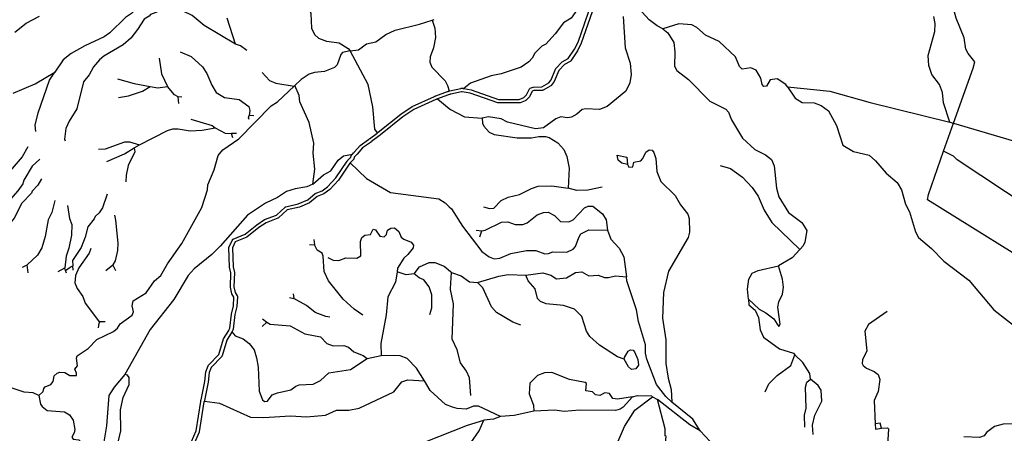
# Model space of a CAD drawing. Units: inches. Extents: x 250124 to 426937, y 6166650 to 6355858.
# Drawn here: x 281897 to 290479, y 6273069 to 6276675 of the extents above; entities that cross this region are included whole.
import ezdxf

# ---------------------------------------------------------------- set-up
doc = ezdxf.new("R2010")
doc.units = ezdxf.units.IN
doc.header["$MEASUREMENT"] = 0
for name, color, linetype in [('$DDT_AUDIT_GENERATED_(32)', 7, 'Continuous'), ('CANAL', 174, 'Continuous'), ('ESTERO', 150, 'Continuous'), ('QUEBRADA INTERMITENTE', 50, 'Continuous'), ('QUEBRADA PERMANENTE', 32, 'Continuous'), ('TRANQUE', 130, 'Continuous')]:
    doc.layers.add(name, color=color, linetype=linetype)

msp = doc.modelspace()

# ---------------------------------------------------------------- linework, layer by layer
at = {"layer": '$DDT_AUDIT_GENERATED_(32)'}
for points in [[(287194.40625, 6275412.5), (287145.09375, 6275424), (287113.65625, 6275450.5), (287105.78125, 6275494.5), (287189.03125, 6275477.5)], [(287165.15625, 6273716.5), (287169.75, 6273730), (287199.78125, 6273784.5), (287220.46875, 6273797), (287243.40625, 6273794), (287256.53125, 6273780.5), (287283.78125, 6273714), (287289.9375, 6273664.5), (287267, 6273630.5), (287229, 6273624.5), (287202.78125, 6273648.5)]]:
    msp.add_lwpolyline(points, close=True, dxfattribs=at)
at = {"layer": 'CANAL'}
for p, q in [((285493.375, 6276672.5), (285509.46875, 6276678)), ((284296.59375, 6276102.5), (284290.4375, 6276096.5)), ((289949.59375, 6275529.5), (290036.09375, 6275772)), ((290003.96875, 6275781), (290036.09375, 6275772)), ((285650.75, 6274480.5), (285661.15625, 6274472)), ((284925.125, 6273721), (285047.9375, 6273747)), ((287413.96875, 6273386.5), (287457.46875, 6273363.5)), ((287957.9375, 6272952.5), (287827.5, 6273090.5))]:
    msp.add_line(p, q, dxfattribs=at)
for points in [[(290036.09375, 6275772), (290208.46875, 6276251.5), (290221.96875, 6276309), (290163.125, 6276380.5), (290143.59375, 6276418.5), (290130.46875, 6276517), (290058.375, 6276687.5), (289986.28125, 6276959.5), (289943.6875, 6277054.5), (289891.125, 6277224), (289893.34375, 6277303)], [(284777.9375, 6276404), (284851.1875, 6276411.5), (284920.65625, 6276465), (285000.625, 6276481), (285089.75, 6276547.5), (285170.25, 6276585), (285382.59375, 6276635.5), (285493.375, 6276672.5)], [(290003.96875, 6275781), (289950.25, 6275950), (289939.75, 6276041), (289914.1875, 6276109.5), (289848.65625, 6276196), (289820.46875, 6276275), (289815.875, 6276363), (289874.21875, 6276573.5), (289876.84375, 6276641.5), (289865.03125, 6276702)], [(287502.5625, 6276596), (287547, 6276560.5), (287597.34375, 6276477.5), (287606.90625, 6276394.5), (287604.8125, 6276270), (287623.5625, 6276232), (287725.15625, 6276153.5), (287913.25, 6275964.5), (288052.84375, 6275896.5), (288075.78125, 6275868), (288100.15625, 6275801.5), (288195.96875, 6275642.5), (288305.1875, 6275544), (288396.9375, 6275498), (288449.375, 6275455.5), (288474.28125, 6275401.5), (288493.53125, 6275207), (288512.9375, 6275131.5), (288599.3125, 6274995.5), (288714.8125, 6274906.5), (288757.40625, 6274836), (288741.28125, 6274735), (288726.875, 6274703.5), (288695.53125, 6274672.5)], [(284777.9375, 6276404), (284709.375, 6276388.5), (284695.21875, 6276371.5), (284664.40625, 6276281), (284641.46875, 6276258), (284554.3125, 6276224.5), (284467.78125, 6276214), (284421.5, 6276199.5), (284349.9375, 6276154), (284296.59375, 6276102.5)], [(282063.90625, 6273399.5), (282101.78125, 6273434), (282106.625, 6273460.5), (282118.15625, 6273474.5), (282167.3125, 6273494.5), (282188.6875, 6273520), (282197.46875, 6273569.5), (282224.34375, 6273594.5), (282247.28125, 6273602), (282291.84375, 6273599.5), (282333.125, 6273573.5), (282390.8125, 6273574), (282393.4375, 6273594), (282378.34375, 6273628.5), (282402.21875, 6273658), (282392, 6273723.5), (282397.375, 6273745.5), (282493.96875, 6273810), (282570.40625, 6273887), (282713.28125, 6273955.5), (282749.96875, 6273985), (282773.5625, 6274023), (282878.4375, 6274098.5), (282889.5625, 6274127), (282878.03125, 6274180.5), (282886.9375, 6274223), (282999.6875, 6274294), (283073.34375, 6274400), (283128.15625, 6274444.5), (283184.78125, 6274547.5), (283311, 6274723), (283484.6875, 6275039), (283533.84375, 6275193), (283537.625, 6275235), (283592.15625, 6275365), (283625.59375, 6275491.5), (283667.53125, 6275542), (283805.8125, 6275637), (284089.625, 6275924), (284142.96875, 6275960), (284290.4375, 6276096.5)], [(288588.96875, 6276090.5), (288959.28125, 6276053.5), (289310.4375, 6275952), (290003.96875, 6275781)], [(290036.09375, 6275772), (290618.75, 6275603), (290716.40625, 6275604.5)], [(287194.40625, 6275412.5), (287206.96875, 6275390.5), (287240.40625, 6275391.5), (287250.625, 6275433), (287311.59375, 6275445), (287328.625, 6275464.5), (287354.1875, 6275521), (287383.03125, 6275540.5), (287408.59375, 6275537), (287425.09375, 6275517.5), (287442.28125, 6275464.5), (287449.875, 6275350.5), (287484.46875, 6275264), (287610.4375, 6275142.5), (287656.3125, 6275062), (287719.78125, 6274980.5), (287732.34375, 6274941.5), (287735.5, 6274821.5), (287723.84375, 6274775), (287553.03125, 6274481.5), (287509, 6274295.5), (287500.34375, 6274072.5), (287528.53125, 6273885.5), (287530.09375, 6273679), (287550.40625, 6273550.5), (287576.5, 6273450.5), (287581.21875, 6273340)], [(290940.5625, 6274402), (289809.3125, 6275103.5), (289819.28125, 6275151), (289949.59375, 6275529.5)], [(292068.53125, 6274361), (291967.28125, 6274173.5), (291322.96875, 6274623), (290069.53125, 6275453.5), (290037.15625, 6275484.5), (289949.59375, 6275529.5)], [(284778, 6275428), (284920.53125, 6275290.5), (285128.4375, 6275170), (285551.15625, 6275112.5), (285604.90625, 6275080), (285641.3125, 6275044.5)], [(285641.3125, 6275044.5), (285660.625, 6275026), (285757.625, 6274874), (285925.65625, 6274655.5), (285988.3125, 6274609), (286032.875, 6274590), (286082.03125, 6274595), (286178.375, 6274636.5), (286315.375, 6274664), (286396.625, 6274664), (286473.3125, 6274634.5), (286506.09375, 6274636), (286543.4375, 6274652.5), (286666.65625, 6274649), (286720.40625, 6274673.5), (286742.6875, 6274696.5), (286769.5625, 6274775.5), (286789.21875, 6274808.5), (286858.03125, 6274842.5), (287021.25, 6274840.5)], [(284583.78125, 6274602.5), (284629.65625, 6274579), (284679.75, 6274574.5), (284739.78125, 6274600), (284836.78125, 6274596), (284870.84375, 6274617.5), (284867.1875, 6274742.5), (284878.0625, 6274777.5), (284905.59375, 6274795.5), (284953.3125, 6274801.5), (284977.6875, 6274848), (284999.3125, 6274842), (285036.6875, 6274789), (285074.6875, 6274782), (285093.6875, 6274803), (285101.8125, 6274839.5), (285131.71875, 6274859), (285162.5, 6274860), (285200.53125, 6274828), (285221.5, 6274778.5), (285244.1875, 6274760.5), (285309.96875, 6274737), (285328.34375, 6274710), (285327.03125, 6274687), (285281.15625, 6274628), (285244.1875, 6274596.5), (285191.34375, 6274510), (285186.5, 6274477.5)], [(288695.53125, 6274672.5), (288631.5625, 6274598), (288511.875, 6274528.5)], [(285333.96875, 6274461), (285382.71875, 6274521.5), (285465.3125, 6274557.5), (285516.4375, 6274559), (285595.75, 6274525.5), (285650.75, 6274480.5)], [(285186.5, 6274477.5), (285172.34375, 6274387), (285104.84375, 6274258), (285092.375, 6274103), (285045.59375, 6273852.5), (285047.9375, 6273747)], [(285333.96875, 6274461), (285266.0625, 6274449.5), (285186.5, 6274477.5)], [(285661.15625, 6274472), (285745.8125, 6274442), (285816.59375, 6274389.5), (285888.03125, 6274384)], [(286309.21875, 6274447.5), (286458.25, 6274467.5), (286527.71875, 6274448), (286576.21875, 6274416.5), (286662.0625, 6274425.5), (286741.375, 6274471.5), (286797.75, 6274476.5), (286858.03125, 6274441), (286939.96875, 6274447.5), (286995.6875, 6274428), (287029.09375, 6274428), (287090.4375, 6274443.5), (287184.96875, 6274432)], [(288250.65625, 6274237.5), (288239.625, 6274326), (288253.40625, 6274414), (288282.21875, 6274465.5), (288333.34375, 6274488.5), (288511.875, 6274528.5)], [(285888.03125, 6274384), (286072.34375, 6274438), (286155.4375, 6274454), (286309.21875, 6274447.5)], [(288250.65625, 6274237.5), (288251.4375, 6274189), (288308.4375, 6274141.5), (288336.90625, 6274079.5), (288350, 6273971), (288380.53125, 6273908.5), (288519.34375, 6273805.5), (288642.0625, 6273767), (288654.25, 6273754)], [(283746.0625, 6273953), (283776.34375, 6273918.5), (283843.71875, 6273893.5), (283897.3125, 6273852.5), (283940.1875, 6273797), (283961.8125, 6273727), (283975.3125, 6273644.5), (283983.4375, 6273437.5), (284013.59375, 6273362.5), (284029.96875, 6273346), (284055.53125, 6273348.5), (284097.46875, 6273404.5), (284143.375, 6273423.5), (284260.03125, 6273448), (284303.9375, 6273481.5), (284332.125, 6273493), (284455.34375, 6273498.5), (284518.25, 6273528.5), (284592.3125, 6273597), (284779.09375, 6273626.5), (284925.125, 6273721)], [(285424.6875, 6273527.5), (285355.71875, 6273637), (285273.9375, 6273722), (285212.96875, 6273744.5), (285047.9375, 6273747)], [(288788.875, 6273540), (288783.625, 6273589.5), (288723.3125, 6273685.5), (288654.25, 6273754)], [(288812.1875, 6273058.5), (288808.78125, 6273140.5), (288826.75, 6273228), (288889.65625, 6273348.5), (288881.9375, 6273446.5), (288855.71875, 6273486), (288788.875, 6273540)], [(285670.5625, 6273298.5), (285609.5, 6273320), (285475.9375, 6273443), (285424.6875, 6273527.5)], [(287237.65625, 6273387.5), (287157.5625, 6273296.5), (287132, 6273280.5), (287089.40625, 6273269.5), (286776.65625, 6273272), (286641.75, 6273259.5), (286561.8125, 6273271), (286377.75, 6273262.5)], [(287237.65625, 6273387.5), (287282.09375, 6273400), (287403.46875, 6273396.5), (287413.96875, 6273386.5)], [(287827.5, 6273090.5), (287739.3125, 6273144.5), (287457.46875, 6273363.5)], [(286088.0625, 6273216), (285896.5625, 6273305.5), (285853.3125, 6273306.5), (285788.4375, 6273281), (285711.09375, 6273284.5), (285670.5625, 6273298.5)], [(287827.5, 6273090.5), (287765.375, 6273193), (287581.21875, 6273340)], [(286088.0625, 6273216), (286027.65625, 6273192.5), (285941.40625, 6273182.5)], [(286377.75, 6273262.5), (286205.65625, 6273223.5), (286088.0625, 6273216)], [(285680.21875, 6272722), (285722.875, 6272769), (285764.84375, 6272801.5), (285796.5625, 6272857.5), (285803.625, 6272905.5), (285830.625, 6272985.5), (285902.1875, 6273090), (285941.40625, 6273182.5)], [(291198.90625, 6272784.5), (291067.03125, 6272822.5), (290943.1875, 6272931.5), (290849.96875, 6273032), (290720.34375, 6273085.5), (290671.84375, 6273131.5), (290622.03125, 6273155), (290468, 6273150), (290393.28125, 6273128), (290323.8125, 6273075.5), (290304.15625, 6273046.5), (290263.78125, 6273033.5), (290126.40625, 6273039.5)]]:
    msp.add_lwpolyline(points, dxfattribs=at)
at = {"layer": 'ESTERO'}
for p, q in [((285625.0625, 6276016), (285537.40625, 6275984.5)), ((285537.40625, 6275984.5), (285626.8125, 6275912))]:
    msp.add_line(p, q, dxfattribs=at)
for points in [[(286944.1875, 6276912.5), (286791.375, 6276469.5), (286760.34375, 6276402.5), (286699.78125, 6276315.5), (286697.9375, 6276313.5), (286695.4375, 6276312), (286645.1875, 6276284.5), (286595, 6276231), (286556.4375, 6276135.5), (286530.6875, 6276102.5), (286528.84375, 6276100.5), (286526.53125, 6276099), (286459.03125, 6276061), (286456.8125, 6276060), (286454.28125, 6276059), (286451.875, 6276059), (286379.375, 6276058), (286364.0625, 6276051.5), (286339.34375, 6276003.5), (286307.96875, 6275971.5), (286305.8125, 6275970), (286303.9375, 6275969), (286258.875, 6275951), (286256.34375, 6275950), (286253.75, 6275950), (286064.375, 6275950), (285824, 6276035.5), (285753.9375, 6276046), (285748.625, 6276047), (285654.15625, 6276026), (285651.78125, 6276025.5), (285649.34375, 6276025), (285646.84375, 6276024), (285644.5625, 6276023), (285625.0625, 6276016)], [(286912.375, 6276912.5), (286864.59375, 6276887.5), (286814.125, 6276846), (286704.15625, 6276689.5), (286635.875, 6276647), (286564.40625, 6276552), (286482.09375, 6276461), (286449.0625, 6276443), (286386.40625, 6276383), (286362.4375, 6276338.5), (286335.6875, 6276308.5), (286268.1875, 6276260), (286093.4375, 6276203.5), (286006.03125, 6276186), (285826.4375, 6276123), (285766.84375, 6276075)], [(285766.84375, 6276075), (285831.5, 6276064.5), (286069.5625, 6275980), (286250.84375, 6275980), (286289.78125, 6275995.5), (286314.71875, 6276021.5), (286340.25, 6276071), (286341.75, 6276073), (286343.59375, 6276075), (286345.75, 6276076.5), (286347.53125, 6276077.5), (286371.1875, 6276087), (286373.71875, 6276088), (286376.125, 6276088), (286447.65625, 6276089), (286509.1875, 6276123.5), (286530.1875, 6276150.5), (286568.21875, 6276244.5), (286569.125, 6276246.5), (286571.15625, 6276249), (286626.5625, 6276308.5), (286678, 6276336.5), (286734.21875, 6276417.5), (286763.5, 6276480.5), (286912.375, 6276912.5)], [(287502.5625, 6276596), (287452.5, 6276620.5), (287382.625, 6276673.5), (287291.25, 6276774.5)], [(287156.90625, 6276702), (287173.28125, 6276430.5), (287217.1875, 6276297.5), (287225.34375, 6276198.5), (287216.5625, 6276123.5), (287181.15625, 6276053.5), (287017.3125, 6275918.5), (286950.46875, 6275893), (286832.21875, 6275898), (286801.03125, 6275892), (286753.4375, 6275851), (286706.125, 6275825), (286673.21875, 6275821), (286612.90625, 6275829), (286571.09375, 6275810), (286461.78125, 6275732), (286392.71875, 6275722.5), (286148.90625, 6275783), (286093.4375, 6275810.5), (285983.34375, 6275827), (285928.8125, 6275818)], [(288588.96875, 6276090.5), (288573.875, 6276110.5), (288499.8125, 6276159), (288439.53125, 6276151.5), (288406.09375, 6276094.5), (288384.46875, 6276093.5), (288367.4375, 6276109.5), (288357.59375, 6276166.5), (288316.96875, 6276235), (288269.125, 6276255), (288193.75, 6276245), (288171.46875, 6276267.5), (288136.09375, 6276351), (287993.84375, 6276485.5), (287875.5, 6276541.5), (287798.53125, 6276606.5), (287754.625, 6276630), (287641.25, 6276638.5), (287502.5625, 6276596)], [(285016.15625, 6275689), (285018.0625, 6275690.5), (285019.96875, 6275692), (285022, 6275693.5), (285219, 6275851), (285318.34375, 6275919), (285511.5, 6276006.5), (285513.8125, 6276007.5), (285516.1875, 6276008.5), (285518.5, 6276009.5), (285521.0625, 6276010.5), (285523.34375, 6276011.5), (285525.59375, 6276012.5), (285624.53125, 6276048)], [(285624.53125, 6276048), (285631.96875, 6276050.5), (285634.21875, 6276051.5), (285636.5625, 6276052.5), (285640.15625, 6276054)], [(285640.15625, 6276054), (285644.0625, 6276054.5), (285646.5625, 6276055), (285743.34375, 6276076.5), (285745.84375, 6276077), (285748.46875, 6276077.5), (285751.0625, 6276077.5), (285753.46875, 6276077.5), (285756.28125, 6276077), (285758.75, 6276076.5), (285766.84375, 6276075)], [(288588.96875, 6276090.5), (288655.8125, 6275991), (288715.84375, 6275953.5), (288821.25, 6275950.5), (288883.25, 6275928.5), (288946.15625, 6275880), (289016.28125, 6275752), (289072.53125, 6275581.5), (289163.75, 6275527.5), (289301.375, 6275494.5), (289357.09375, 6275444), (289448.84375, 6275336.5), (289543.875, 6275255.5), (289583.21875, 6275193), (289616.78125, 6275067.5), (289652.03125, 6275000), (289704.46875, 6274826), (289730.6875, 6274777), (289845.375, 6274680.5), (289953.5, 6274571), (290171.09375, 6274403.5), (290389.34375, 6274144.5), (290744.59375, 6273866)], [(285537.40625, 6275984.5), (285533.59375, 6275983), (285528.78125, 6275981.5), (285526.3125, 6275980.5), (285524.09375, 6275979.5), (285333.09375, 6275893), (285236.875, 6275827), (285040.875, 6275671), (285039.0625, 6275669.5), (285037.125, 6275668), (285034.875, 6275666), (285032.96875, 6275664.5), (285031, 6275663), (285028.9375, 6275661.5), (284963.9375, 6275612.5), (284962.0625, 6275611), (284957.78125, 6275608), (284955.71875, 6275606.5), (284953.5625, 6275605), (284885.53125, 6275557.5), (284837.59375, 6275502), (284835.9375, 6275500), (284833.9375, 6275498), (284832.4375, 6275496.5), (284830.65625, 6275494.5), (284829.09375, 6275493), (284813.53125, 6275475.5), (284811.8125, 6275469), (284811.21875, 6275467), (284810.53125, 6275464.5), (284809.84375, 6275462), (284808.75, 6275459.5), (284806.28125, 6275456.5), (284803.5, 6275453.5), (284801.90625, 6275452), (284782.0625, 6275432.5), (284779.4375, 6275430), (284778, 6275428)], [(285626.8125, 6275912), (285652.75, 6275891), (285774.78125, 6275829), (285928.8125, 6275818)], [(284798.0625, 6275503), (284807.75, 6275513.5), (284809.375, 6275515.5), (284811.40625, 6275518), (284812.8125, 6275519.5), (284814.46875, 6275521.5), (284816.03125, 6275523.5), (284865.34375, 6275579.5), (284936.5, 6275629.5), (284938.4375, 6275631), (284941.28125, 6275633), (284944.78125, 6275635.5), (284946.8125, 6275637), (285011.8125, 6275686), (285013.84375, 6275687.5), (285016.15625, 6275689)], [(283373.25, 6272951.5), (283434.125, 6273090.5), (283475.59375, 6273348), (283475.9375, 6273350), (283476.3125, 6273352.5), (283476.8125, 6273355.5), (283477.25, 6273357.5), (283477.78125, 6273360), (283478.25, 6273362.5), (283511.53125, 6273521), (283520.4375, 6273606), (283539.4375, 6273657), (283540.5, 6273659), (283542.59375, 6273662), (283633.21875, 6273757.5), (283674.0625, 6273893.5), (283718.5625, 6273965.5), (283720.625, 6273969), (283722.40625, 6273972), (283723.53125, 6273974.5), (283728.78125, 6273985.5), (283741.875, 6274109), (283760.125, 6274180.5), (283764.375, 6274257), (283746.5625, 6274285.5), (283733.34375, 6274342), (283738.34375, 6274469.5), (283726.40625, 6274518), (283720.3125, 6274689), (283720.53125, 6274691.5), (283721.78125, 6274695.5), (283750.875, 6274756.5), (283752.375, 6274758.5), (283754.21875, 6274760.5), (283758.0625, 6274763), (283862.28125, 6274806.5), (283962.5625, 6274887.5), (284031.40625, 6274932), (284134.03125, 6274971.5), (284211.03125, 6275042), (284213.1875, 6275043.5), (284217.28125, 6275045), (284325.53125, 6275070.5), (284407.53125, 6275104.5), (284473.0625, 6275158.5), (284533.65625, 6275184), (284579.25, 6275218), (284651.59375, 6275296), (284751.5, 6275441.5), (284752.90625, 6275443.5), (284754.3125, 6275445.5), (284757.25, 6275450), (284759.125, 6275452), (284760.84375, 6275453.5), (284780, 6275472.5), (284782.25, 6275474.5), (284785.84375, 6275488), (284786.9375, 6275490.5), (284788.84375, 6275493), (284798.0625, 6275503)], [(284778, 6275428), (284775.78125, 6275424.5), (284675.09375, 6275277), (284599.375, 6275196), (284548.71875, 6275158), (284488.75, 6275132.5), (284423.15625, 6275078.5), (284334.78125, 6275041.5), (284227.90625, 6275017), (284151.71875, 6274947), (284149.5625, 6274945.5), (284147.46875, 6274944.5), (284045.03125, 6274905), (283980.1875, 6274863.5), (283877.84375, 6274780.5), (283774.96875, 6274737.5), (283750.4375, 6274686), (283756.28125, 6274522), (283768.46875, 6274472.5), (283763.46875, 6274345), (283774.625, 6274297.5), (283792.625, 6274268.5), (283793.71875, 6274266), (283794.40625, 6274263.5), (283794.59375, 6274260), (283789.9375, 6274175.5), (283771.5, 6274104), (283758.09375, 6273977.5), (283750.65625, 6273962), (283749.625, 6273960), (283748.5, 6273957.5), (283747.375, 6273955), (283746.0625, 6273953)], [(282063.90625, 6273399.5), (282013.3125, 6273423.5), (281935.96875, 6273427), (281815.375, 6273468), (281678.375, 6273436.5), (281639.71875, 6273440), (281601.5625, 6273456), (281557.78125, 6273499), (281475.875, 6273536.5), (281433.9375, 6273580.5), (281388.6875, 6273607.5), (281371, 6273645), (281378.875, 6273687), (281367.0625, 6273716.5), (281295.625, 6273774), (281278.71875, 6273807), (281264.4375, 6273872.5), (281232.84375, 6273915.5)], [(283746.0625, 6273953), (283743.375, 6273948.5), (283701.625, 6273881.5), (283660.65625, 6273745), (283659.5625, 6273742.5), (283657.46875, 6273739.5), (283566.5, 6273643.5), (283549.875, 6273599), (283541.21875, 6273516), (283507.3125, 6273355), (283506.78125, 6273352.5), (283506.375, 6273350.5)], [(282813.65625, 6273582), (282721.125, 6273470.5), (282675.25, 6273397.5), (282654.03125, 6273135.5), (282614.4375, 6272908), (282614.96875, 6272820.5), (282590.0625, 6272747), (282565.40625, 6272722.5), (282457.28125, 6272710.5), (282415.96875, 6272697)], [(282667.53125, 6271998), (282712.75, 6272097.5), (282784.3125, 6272188), (282788.90625, 6272251), (282806.34375, 6272286.5), (282799.78125, 6272342), (282845.65625, 6272434), (282846.96875, 6272491), (282822.71875, 6272545.5), (282806.34375, 6272617.5), (282804.09375, 6272798), (282786.6875, 6272853.5), (282754.5625, 6272904.5), (282749.59375, 6272970), (282779.46875, 6273090), (282775.28125, 6273272.5), (282798.75, 6273381.5), (282851.5625, 6273494), (282850.90625, 6273556.5), (282837.8125, 6273576.5), (282813.65625, 6273582)], [(282063.90625, 6273399.5), (282078.84375, 6273322), (282091.9375, 6273302.5), (282137.8125, 6273269), (282287.25, 6273256.5), (282332.46875, 6273229.5), (282363.9375, 6273184.5), (282377.0625, 6273101.5), (282372.59375, 6273072), (282352.15625, 6273037), (282363.9375, 6273017), (282413.75, 6273011.5), (282430.78125, 6272995.5), (282426.84375, 6272969.5), (282379.28125, 6272919.5), (282398.6875, 6272858.5), (282398.28125, 6272808.5), (282380.96875, 6272760), (282395.65625, 6272720.5), (282415.96875, 6272697)], [(282928.78125, 6271952.5), (282917.40625, 6271971), (282899.8125, 6271972), (282901.875, 6271987.5), (282931.25, 6271994.5), (282995.09375, 6272022.5), (283047.1875, 6272086.5), (283085.34375, 6272204.5), (283096.34375, 6272306.5), (283161.6875, 6272517.5), (283204.5, 6272586), (283248.78125, 6272698), (283316.78125, 6272818.5), (283399.5, 6272936.5), (283463.125, 6273081.5), (283505.40625, 6273345), (283505.84375, 6273347.5), (283506.375, 6273350.5)]]:
    msp.add_lwpolyline(points, dxfattribs=at)
at = {"layer": 'QUEBRADA INTERMITENTE'}
for p, q in [((283778.4375, 6276462.5), (283705.03125, 6276687.5)), ((283311, 6275999.5), (283278.75, 6276003.5)), ((283284.78125, 6275946), (283278.75, 6276003.5)), ((283936.90625, 6275838.5), (283898.5, 6275840)), ((283786.15625, 6275683.5), (283742.78125, 6275683.5)), ((283753.40625, 6275646.5), (283742.78125, 6275683.5)), ((282893.375, 6275557), (282940.6875, 6275585.5)), ((284461.21875, 6274757.5), (284467, 6274711.5)), ((284423.875, 6274714.5), (284467, 6274711.5)), ((281922.84375, 6274518), (281963.34375, 6274538.5)), ((281971.625, 6274469), (281963.34375, 6274538.5)), ((282230.90625, 6274480), (282290, 6274512)), ((282297.40625, 6274489), (282290, 6274512)), ((282304.96875, 6274465), (282297.40625, 6274489)), ((282363.9375, 6274491), (282360.53125, 6274529)), ((282648.90625, 6274487.5), (282708.15625, 6274539.5)), ((282734.25, 6274484.5), (282708.15625, 6274539.5)), ((285653.25, 6274332), (285661.15625, 6274472)), ((285653.40625, 6274323.5), (285653.25, 6274332)), ((284250.0625, 6274252), (284287.28125, 6274246)), ((284279.28125, 6274285), (284287.28125, 6274246)), ((284012.6875, 6274067), (284049.90625, 6274037.5)), ((282641.1875, 6274041.5), (282599.5, 6274040)), ((284011.5, 6273999), (284049.90625, 6274037.5))]:
    msp.add_line(p, q, dxfattribs=at)
for points in [[(284079.90625, 6278010), (284077.8125, 6277824.5), (284051.59375, 6277775.5), (284032.59375, 6277689.5), (284045.0625, 6277572.5), (284065.625, 6277525), (284106, 6277479), (284145.3125, 6277318.5), (284185.1875, 6277249), (284255.4375, 6277185), (284284.28125, 6277130), (284271.15625, 6276983.5), (284276.65625, 6276907), (284309.1875, 6276855.5), (284390.4375, 6276806.5), (284419.9375, 6276772.5), (284433.71875, 6276729), (284440, 6276601.5), (284466.75, 6276547), (284501.875, 6276514.5), (284572.65625, 6276487.5), (284682.09375, 6276473), (284760.09375, 6276425.5), (284777.9375, 6276404)], [(283100.09375, 6276926), (283069.6875, 6276918.5), (282871.875, 6276728), (282820.375, 6276695.5), (282683.125, 6276561.5), (282633.96875, 6276525), (282465.53125, 6276448.5), (282346.25, 6276381), (282276.125, 6276324), (282202.0625, 6276217)], [(281854.8125, 6276566), (281954.0625, 6276645), (282070.1875, 6276706.5)], [(283778.4375, 6276462.5), (283504.21875, 6276626), (283399.46875, 6276712), (283320.84375, 6276749.5), (283274.9375, 6276761.5), (283183.1875, 6276764.5), (283120.9375, 6276752), (283035.71875, 6276721), (283025.90625, 6276706.5), (282981.59375, 6276681), (282924.84375, 6276588.5), (282866.625, 6276515), (282798.46875, 6276455.5), (282631.34375, 6276358), (282591.75, 6276326), (282538.9375, 6276263.5), (282501.84375, 6276195.5), (282453.71875, 6276132.5), (282394.875, 6275897.5), (282327.25, 6275790.5), (282298.40625, 6275727.5), (282288.5625, 6275634), (282293.8125, 6275618)], [(283877.53125, 6276406), (283820.90625, 6276447), (283778.4375, 6276462.5)], [(283295.9375, 6276394), (283392.9375, 6276353), (283491.625, 6276264), (283528.46875, 6276205), (283570.40625, 6276103), (283609.21875, 6276040), (283681.3125, 6275996), (283809.09375, 6275980.5), (283895.625, 6275917.5), (283902.6875, 6275883.5), (283898.5, 6275840)], [(283113.71875, 6276341), (283132.0625, 6276204), (283184.5, 6276091.5)], [(281840.40625, 6276035.5), (282031, 6276116), (282202.0625, 6276217)], [(282036.25, 6275701), (282032.96875, 6275755), (282056.5625, 6275864.5), (282157.09375, 6276147.5), (282202.0625, 6276217)], [(284011.625, 6276213.5), (284074.53125, 6276146), (284130.25, 6276122), (284290.4375, 6276096.5)], [(282748.53125, 6276161), (282894.6875, 6276117.5), (283033.5, 6276092.5)], [(282759.15625, 6275996), (282845.65625, 6276011.5), (282968.34375, 6276053.5), (283033.5, 6276092.5)], [(283033.5, 6276092.5), (283099.96875, 6276081), (283184.5, 6276091.5)], [(283278.75, 6276003.5), (283245.46875, 6276019.5), (283184.5, 6276091.5)], [(283388.34375, 6275808), (283575.375, 6275751.5), (283601.59375, 6275732.5)], [(283897.59375, 6275804), (283892.34375, 6275820), (283898.5, 6275840)], [(285928.8125, 6275818), (285930.65625, 6275774.5), (285943.75, 6275747), (285988.3125, 6275695), (286032.875, 6275673.5), (286234.09375, 6275645.5), (286358.625, 6275645.5), (286420.875, 6275657), (286479.875, 6275657), (286512.65625, 6275648.5), (286587.625, 6275603), (286640.4375, 6275544), (286664.96875, 6275483), (286686.3125, 6275380.5), (286679, 6275207.5)], [(282940.6875, 6275585.5), (283185.8125, 6275710.5), (283231.03125, 6275722.5), (283278.21875, 6275724), (283381.78125, 6275706), (283487.03125, 6275711), (283601.59375, 6275732.5)], [(283601.59375, 6275732.5), (283689.15625, 6275686.5), (283742.78125, 6275683.5)], [(282584.15625, 6275547), (282644.4375, 6275550.5), (282814.46875, 6275610), (282855.5, 6275611), (282940.6875, 6275585.5)], [(281968.34375, 6275567.5), (281918.65625, 6275478.5), (281813.40625, 6275358.5), (281682.3125, 6275256), (281537.21875, 6275095.5), (281431.5625, 6274992)], [(282656.90625, 6275437.5), (282809.625, 6275506), (282893.375, 6275557)], [(282893.375, 6275557), (282900.0625, 6275522), (282843.03125, 6275403.5), (282824.8125, 6275321), (282822.71875, 6275260.5)], [(282073.46875, 6275460), (282006.21875, 6275398.5), (281934.25, 6275277.5), (281923.5, 6275243.5), (281880.90625, 6275182), (281776.3125, 6275065.5), (281751.125, 6274986.5), (281750.34375, 6274858.5)], [(288003.03125, 6275404.5), (288092.15625, 6275377.5), (288197.03125, 6275301.5), (288281.96875, 6275212), (288334.65625, 6275137.5), (288386.1875, 6275014.5), (288454.21875, 6274906.5), (288695.53125, 6274672.5)], [(282087.375, 6275289), (282055.25, 6275232), (282006.75, 6275180), (282000.84375, 6275162), (281914.59375, 6275076), (281847.875, 6274945.5), (281794.125, 6274879), (281750.34375, 6274858.5)], [(285939.9375, 6275042.5), (285991.59375, 6275029.5), (286030.9375, 6275032.5), (286093.4375, 6275100), (286153.46875, 6275127.5), (286252.4375, 6275152), (286358.625, 6275204.5), (286415, 6275222.5), (286534.15625, 6275226), (286679, 6275207.5)], [(286974.0625, 6275215.5), (286850.1875, 6275188.5), (286754.5, 6275187), (286679, 6275207.5)], [(282203.375, 6275099.5), (282175.84375, 6274994.5), (282145.03125, 6274931.5), (282119.875, 6274785), (282088.65625, 6274685), (282052.625, 6274623), (281963.34375, 6274538.5)], [(282660.3125, 6275154.5), (282618.75, 6275036), (282590.0625, 6274990), (282554, 6274958.5), (282547.4375, 6274940), (282491.09375, 6274870), (282467.75, 6274779), (282432.75, 6274688.5), (282358.5625, 6274575.5), (282360.53125, 6274529)], [(282313.59375, 6275056), (282332.46875, 6274942), (282350.5625, 6274890.5), (282349.53125, 6274798), (282325.9375, 6274684), (282302.1875, 6274612.5), (282290, 6274512)], [(282722.4375, 6274970.5), (282731.875, 6274928), (282753, 6274728), (282750.625, 6274662.5), (282730.3125, 6274572), (282708.15625, 6274539.5)], [(282517.96875, 6274680.5), (282503.53125, 6274639.5), (282413.09375, 6274511.5), (282383.59375, 6274446), (282377.96875, 6274382.5), (282396.71875, 6274331.5), (282445.875, 6274262.5), (282468.15625, 6274203), (282583.5, 6274048.5), (282599.5, 6274040)], [(284889.21875, 6274099.5), (284811.875, 6274152.5), (284717.09375, 6274239.5), (284589.03125, 6274400), (284549.71875, 6274478.5), (284541.84375, 6274615), (284533.0625, 6274641), (284490.71875, 6274665.5), (284467, 6274711.5)], [(282297.40625, 6274489), (282337.40625, 6274517), (282360.53125, 6274529)], [(288250.65625, 6274237.5), (288341.21875, 6274150.5), (288399.5625, 6274119), (288469.03125, 6274067), (288500.0625, 6274021), (288513.59375, 6274001), (288524.40625, 6274021), (288505.0625, 6274168.5), (288512.9375, 6274215.5), (288544.40625, 6274282), (288554.21875, 6274344.5), (288546.625, 6274414), (288511.875, 6274528.5)], [(285470.5625, 6274106.5), (285488.25, 6274163), (285488.5, 6274277.5), (285465.96875, 6274346.5), (285419.96875, 6274407.5), (285380.09375, 6274423.5), (285333.96875, 6274461)], [(287165.15625, 6273716.5), (287109.0625, 6273737), (286951.75, 6273836.5), (286866.5625, 6273912), (286837.0625, 6273961), (286795.90625, 6274087.5), (286733.53125, 6274152.5), (286637.15625, 6274184), (286486.4375, 6274198.5), (286435.96875, 6274219), (286409.75, 6274246), (286391.40625, 6274328), (286330.4375, 6274398.5), (286309.21875, 6274447.5)], [(285828.40625, 6273398), (285817.90625, 6273551.5), (285791.6875, 6273610.5), (285739.28125, 6273683.5), (285709.78125, 6273797), (285667.1875, 6273889), (285679.625, 6274199.5), (285653.40625, 6274323.5)], [(286265.5625, 6274013.5), (286196.75, 6274039), (286052.5625, 6274122.5), (286009.9375, 6274172.5), (285932.625, 6274338), (285888.03125, 6274384)], [(284598.875, 6274082), (284564.125, 6274087), (284471.0625, 6274123.5), (284397.53125, 6274182.5), (284287.28125, 6274246)], [(289457.375, 6274132.5), (289296.15625, 6274018.5), (289262.0625, 6273961), (289280.6875, 6273789.5), (289242.40625, 6273711), (289239.125, 6273679), (289248.96875, 6273660), (289277.125, 6273637.5), (289344, 6273608), (289380.03125, 6273581), (289394.0625, 6273537), (289379.375, 6273435), (289345.03125, 6273354), (289353.9375, 6273152)], [(282584.8125, 6273989.5), (282590.3125, 6274028.5), (282599.5, 6274040)], [(284049.90625, 6274037.5), (284079.78125, 6274021), (284254.78125, 6274007), (284382.59375, 6273936), (284519.5625, 6273911), (284575.40625, 6273852.5), (284629.65625, 6273833), (284723.40625, 6273835), (284762.96875, 6273821.5), (284810.15625, 6273780), (284891.84375, 6273747), (284925.125, 6273721)], [(288395.625, 6273431.5), (288426.9375, 6273499.5), (288498.53125, 6273573), (288619.78125, 6273659.5), (288654.25, 6273754)], [(283506.375, 6273350.5), (283639.21875, 6273332), (283909.375, 6273210.5), (284024.0625, 6273207.5), (284258.0625, 6273222), (284397.125, 6273212.5), (284562.8125, 6273226), (284657.84375, 6273271), (284766, 6273271), (284854.75, 6273289), (285159.25, 6273430), (285228.0625, 6273517.5), (285279.1875, 6273536.5), (285424.6875, 6273527.5)], [(287237.65625, 6273387.5), (287109.0625, 6273365.5), (287066.46875, 6273373.5), (287037.75, 6273417.5), (286998.3125, 6273422), (286955.03125, 6273399), (286914.8125, 6273406), (286889.5, 6273429.5), (286831.8125, 6273440), (286838.375, 6273503.5), (286827.25, 6273512), (286688.28125, 6273538), (286535.59375, 6273599), (286471.34375, 6273597), (286411.71875, 6273573.5), (286343.5625, 6273507.5), (286338.96875, 6273412), (286376.0625, 6273314.5), (286377.75, 6273262.5)], [(288741.03125, 6273122), (288736.6875, 6273228), (288751.5, 6273287.5), (288745.46875, 6273471.5), (288758.71875, 6273514), (288788.875, 6273540)], [(287105.78125, 6272981), (287168.71875, 6273129), (287259.8125, 6273271.5), (287413.96875, 6273386.5)], [(287526.15625, 6272990), (287530.5, 6273042), (287523.9375, 6273048.5), (287521.96875, 6273109), (287457.46875, 6273363.5)], [(285674.03125, 6273091), (285799.8125, 6273140), (285941.40625, 6273182.5)], [(289408.875, 6273114.5), (289460, 6273118), (289468.5, 6273109), (289462.09375, 6272966)], [(284065.375, 6272561.5), (284082.65625, 6272624), (284118.46875, 6272666.5), (284187.9375, 6272709), (284223.3125, 6272720.5), (284309.1875, 6272725.5), (284345.875, 6272713), (284429.78125, 6272660), (284527.03125, 6272634), (284756.15625, 6272611), (284828.25, 6272620.5), (284902.3125, 6272642.5), (284984.5, 6272691), (285023.1875, 6272750), (285018.3125, 6272847), (285029.46875, 6272869), (285071.15625, 6272898), (285266.59375, 6272964), (285439.09375, 6272999), (285674.03125, 6273091)]]:
    msp.add_lwpolyline(points, dxfattribs=at)
at = {"layer": 'QUEBRADA PERMANENTE'}
for p in [(285876.90625, 6274840.5), (285907.71875, 6274783.5)]:
    msp.add_line(p, (285926.0625, 6274835), dxfattribs=at)
for points in [[(285493.375, 6276672.5), (285516.4375, 6276601.5), (285521.9375, 6276519), (285505.28125, 6276430), (285475.15625, 6276352), (285471.21875, 6276303.5), (285490.09375, 6276260), (285604.90625, 6276142), (285623.53125, 6276107.5)], [(285016.15625, 6275689), (284992.09375, 6275720.5), (284973.75, 6275915.5), (284935.09375, 6276109.5), (284777.9375, 6276404)], [(284451, 6275242), (284468.4375, 6275373), (284454.03125, 6275512), (284459.90625, 6275598), (284419.5625, 6275780), (284337.625, 6275960), (284333.4375, 6276015.5), (284296.59375, 6276102.5)], [(285623.53125, 6276107.5), (285627.3125, 6276100.5), (285640.15625, 6276054)], [(284451, 6275242), (284544.46875, 6275323.5), (284609.34375, 6275357.5), (284671.625, 6275452), (284718.8125, 6275487), (284798.0625, 6275503)], [(284451, 6275242), (284398.96875, 6275218), (284297.78125, 6275200), (284223.96875, 6275178), (284144.65625, 6275124.5), (284040.46875, 6275076.5), (283881.1875, 6274972), (283645.25, 6274701.5), (283572.90625, 6274629), (283417.1875, 6274502.5), (283366.71875, 6274444), (283241.90625, 6274237), (283034.03125, 6273973), (282813.65625, 6273582)], [(285926.0625, 6274835), (285953.71875, 6274840), (286096.46875, 6274909.5), (286152.1875, 6274911.5), (286214.4375, 6274888.5), (286283.25, 6274890), (286321.28125, 6274903), (286407.375, 6274974), (286463.5, 6274995.5), (286504.53125, 6274997), (286559.5625, 6274967), (286609.65625, 6274916.5), (286684.375, 6274911.5), (286722.375, 6274929), (286819.375, 6275035.5), (286851.5, 6275050.5), (286892.78125, 6275049.5), (286976.8125, 6274983.5), (287007.46875, 6274931), (287021.25, 6274840.5)], [(287021.25, 6274840.5), (287048.75, 6274762.5), (287121.5, 6274682), (287162.53125, 6274607.5), (287184.96875, 6274432)], [(287581.21875, 6273340), (287529.84375, 6273389.5), (287446.59375, 6273495.5), (287362.6875, 6273716.5), (287351.5625, 6273767.5), (287350.375, 6273841.5), (287290.59375, 6274044), (287272.90625, 6274144.5), (287187.96875, 6274399), (287184.96875, 6274432)]]:
    msp.add_lwpolyline(points, dxfattribs=at)
at = {"layer": 'TRANQUE'}
for points in [[(289408.875, 6273114.5), (289397.71875, 6273159), (289353.9375, 6273152)], [(289353.9375, 6273152), (289355.125, 6273105.5), (289408.875, 6273114.5)]]:
    msp.add_lwpolyline(points, dxfattribs=at)

doc.saveas('drawing.dxf')
